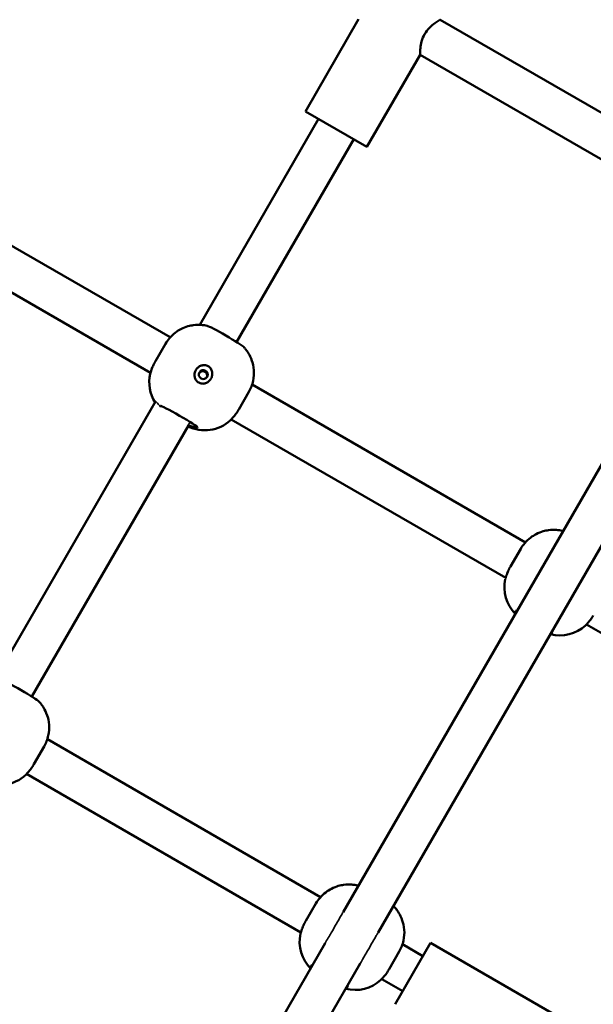
# Model space of a CAD drawing. Units: millimetres. Extents: x 8682 to 24801, y 4260 to 17203.
# Drawn here: x 13930 to 14157, y 9673 to 10062 of the extents above; entities that cross this region are included whole.
import ezdxf

# ---------------------------------------------------------------- set-up
doc = ezdxf.new("R2010")
doc.units = ezdxf.units.MM
doc.header["$LTSCALE"] = 100
doc.layers.add('Видимые тонкие (ГОСТ)', color=7, linetype='Continuous', lineweight=35)
doc.layers.add('Видимый контур (ГОСТ)', color=7, linetype='Continuous', lineweight=50)

msp = doc.modelspace()

# ---------------------------------------------------------------- linework, layer by layer
at = {"layer": 'Видимые тонкие (ГОСТ)'}
for points in [[(13983.99, 9911.32), (13984, 9911.34), (13984.02, 9911.33), (13984.04, 9911.32)], [(13986.05, 9909.18), (13986.1, 9909.28), (13986.16, 9909.38), (13986.21, 9909.48)], [(13997.62, 9903.18), (13997.38, 9902.77), (13997.14, 9902.36), (13996.9, 9901.96)], [(13996.9, 9901.96), (13996.93, 9901.94), (13996.95, 9901.92), (13996.96, 9901.9)], [(13996.96, 9901.9), (13996.99, 9901.87), (13996.99, 9901.84), (13996.99, 9901.83)], [(14057.33, 9708.27), (14057.58, 9708.71), (14057.82, 9709.12), (14058.05, 9709.52)], [(14053.35, 9701.35), (14054.7, 9703.71), (14056.04, 9706.03), (14057.33, 9708.27)], [(14071.91, 9701.52), (14071.67, 9701.11), (14071.43, 9700.69), (14071.18, 9700.28)], [(14071.18, 9700.28), (14069.89, 9698.04), (14068.54, 9695.72), (14067.17, 9693.37)]]:
    msp.add_open_spline(points, degree=3, dxfattribs=at)
for points, knots in [([(13984.04, 9911.32), (13984.11, 9911.27), (13984.25, 9911.13), (13984.74, 9910.56), (13985.16, 9910.07), (13985.79, 9909.43), (13985.91, 9909.31), (13986.05, 9909.18)], [0.0854593, 0.0854593, 0.0854593, 0.0854593, 0.3049595, 0.3049595, 0.609919, 0.609919, 0.6791463, 0.6791463, 0.6791463, 0.6791463]), ([(14050.96, 9697.25), (14051.35, 9697.93), (14051.77, 9698.63), (14052.62, 9700.08), (14053, 9700.74), (14053.35, 9701.35)], [14.899628, 14.899628, 14.899628, 14.899628, 15.124857, 15.124857, 15.3361688, 15.3361688, 15.3361688, 15.3361688]), ([(14067.17, 9693.37), (14067.05, 9693.16), (14066.93, 9692.95), (14066.81, 9692.74), (14066.08, 9691.47), (14065.42, 9690.29), (14064.82, 9689.25)], [10.287013, 10.287013, 10.287013, 10.287013, 10.3602838, 10.3602838, 10.3602838, 10.7981635, 10.7981635, 10.7981635, 10.7981635])]:
    msp.add_open_spline(points, degree=3, knots=knots, dxfattribs=at)
at = {"layer": 'Видимый контур (ГОСТ)'}
for p, q in [((14043.2, 10025.88), (14064.2, 10062.25)), ((14208.64, 9997.34), (14096.45, 10062.11)), ((14067.45, 10011.88), (14088.45, 10048.25)), ((14200.64, 9983.48), (14088.45, 10048.25)), ((14043.2, 10025.88), (14067.45, 10011.88)), ((14001.45, 9941.57), (14048.4, 10022.88)), ((14016.01, 9934.78), (14062.25, 10014.88)), ((13881.82, 9998.96), (13989.79, 9936.63)), ((13873.61, 9985.23), (13982.01, 9922.65)), ((14207.84, 9968.97), (14058.05, 9709.52)), ((14221.7, 9960.97), (14071.91, 9701.52)), ((13987.93, 9934.07), (13983.93, 9927.15)), ((13983.73, 9926.8), (13983.7, 9926.75)), ((13983.93, 9927.15), (13983.73, 9926.8)), ((13981.85, 9922.16), (13981.86, 9922.17)), ((14016.84, 9908.15), (14020.84, 9915.07)), ((14022.12, 9917.96), (14130.09, 9855.63)), ((13920.57, 9801.47), (13983.99, 9911.32)), ((14016.61, 9907.75), (14016.64, 9907.8)), ((14016.64, 9907.8), (14016.84, 9908.15)), ((14013.57, 9903.86), (14013.56, 9903.85)), ((14013.9, 9904.23), (14122.3, 9841.65)), ((13935.13, 9794.69), (13996.99, 9901.83)), ((14128.22, 9853.07), (14124.23, 9846.15)), ((14124.03, 9845.8), (14124, 9845.75)), ((14124.23, 9846.15), (14124.03, 9845.8)), ((14122.15, 9841.16), (14122.15, 9841.17)), ((14153.86, 9822.86), (14153.86, 9822.85)), ((14154.2, 9823.23), (14162.5, 9818.44)), ((13935.96, 9768.06), (13939.95, 9774.97)), ((13941.24, 9777.87), (14049.2, 9715.53)), ((13935.73, 9767.66), (13935.76, 9767.71)), ((13935.76, 9767.71), (13935.96, 9768.06)), ((13932.68, 9763.77), (13932.68, 9763.76)), ((13933.02, 9764.13), (14041.42, 9701.55)), ((14047.34, 9712.97), (14043.35, 9706.06)), ((14043.14, 9705.71), (14043.12, 9705.66)), ((14043.35, 9706.06), (14043.14, 9705.71)), ((14041.26, 9701.06), (14041.27, 9701.08)), ((14050.96, 9697.25), (13982.54, 9578.73)), ((14078.62, 9673.15), (14092.62, 9697.4)), ((14081.53, 9696.87), (14089.62, 9692.2)), ((14092.62, 9697.4), (14151.51, 9663.4)), ((14076.25, 9687.06), (14080.25, 9693.97)), ((14064.82, 9689.25), (13996.39, 9570.73)), ((14076.03, 9686.66), (14076.05, 9686.71)), ((14076.05, 9686.71), (14076.25, 9687.06)), ((14072.98, 9682.77), (14072.97, 9682.76)), ((14073.32, 9683.13), (14081.62, 9678.34))]:
    msp.add_line(p, q, dxfattribs=at)
for centre, start, end in [((13996.49, 9918.9), 167.4576, 212.0285), ((14003.42, 9914.9), 243.6868, 312.5424), ((14136.79, 9837.9), 167.4576, 224.534), ((14143.72, 9833.9), 255.466, 312.5424), ((13922.54, 9774.81), 243.6819, 312.5424), ((14055.9, 9697.81), 167.4576, 224.534), ((14062.83, 9693.81), 255.466, 312.5424)]:
    msp.add_arc(centre, 15, start, end, dxfattribs=at)
for centre, major_axis, start_param, end_param in [((14011.53, 9936.94), (7.36, -4.25), 0.171721, 2.969872), ((13993.24, 9905.28), (-7.36, 4.25), 3.141593, 6.283185), ((14151.82, 9855.94), (-7.36, 4.25), 5.938484, 6.111464), ((14133.54, 9824.28), (-7.36, 4.25), 5.938484, 6.283185), ((14133.54, 9824.28), (7.36, -4.25), 0, 0.344701), ((13930.64, 9796.85), (7.36, -4.25), 0.171721, 2.969872), ((14070.94, 9715.85), (-7.36, 4.25), 5.938484, 6.111464), ((14070.94, 9715.85), (7.36, -4.25), 0.171721, 0.344701), ((14052.66, 9684.18), (-7.36, 4.25), 5.938484, 6.283185), ((14052.66, 9684.18), (7.36, -4.25), 0, 0.344701)]:
    msp.add_ellipse(centre, major_axis=major_axis, ratio=0.053661, start_param=start_param, end_param=end_param, dxfattribs=at)
msp.add_ellipse((14002.84, 9921.9), major_axis=(-1.52, 0.88), ratio=0.998559, dxfattribs=at)
for points, knots in [([(14088.45, 10048.25), (14088.45, 10048.25), (14088.45, 10048.5), (14088.48, 10049.43), (14088.51, 10050.12), (14088.67, 10051.64), (14088.81, 10052.57), (14089.35, 10054.53), (14089.76, 10055.54), (14090.79, 10057.33), (14091.47, 10058.19), (14092.89, 10059.63), (14093.63, 10060.22), (14094.86, 10061.12), (14095.44, 10061.5), (14096.24, 10061.99), (14096.45, 10062.11), (14096.45, 10062.11)], [1.239216, 1.239216, 1.239216, 1.239216, 1.548229, 1.548229, 1.857243, 1.857243, 2.167837, 2.167837, 2.478432, 2.478432, 2.789026, 2.789026, 3.099621, 3.099621, 3.408634, 3.408634, 3.717648, 3.717648, 3.717648, 3.717648]), ([(14004.31, 9941.2), (14004.02, 9941.26), (14003.68, 9941.33), (14002.83, 9941.46), (14002.31, 9941.53), (14000.93, 9941.59), (14000.07, 9941.6), (13997.65, 9941.26), (13996.05, 9940.94), (13992.6, 9939.16), (13990.97, 9938.01), (13988.95, 9935.66), (13988.4, 9934.89), (13987.93, 9934.07)], [1.3990752, 1.3990752, 1.3990752, 1.3990752, 1.4334194, 1.4334194, 1.4677636, 1.4677636, 1.5021079, 1.5021079, 1.5364521, 1.5364521, 1.5606316, 1.5606316, 1.5707963, 1.5707963, 1.5707963, 1.5707963]), ([(14020.84, 9915.07), (14021.64, 9916.45), (14022.2, 9917.97), (14022.85, 9920.95), (14022.9, 9922.39), (14022.7, 9925.21), (14022.38, 9926.43), (14021.6, 9928.72), (14021.13, 9929.59), (14020.34, 9930.92), (14020, 9931.39), (14019.42, 9932.15), (14019.17, 9932.43), (14018.91, 9932.72), (14018.86, 9932.77), (14018.82, 9932.82)], [4.712389, 4.712389, 4.712389, 4.712389, 4.7295624, 4.7295624, 4.7484889, 4.7484889, 4.773402, 4.773402, 4.8077463, 4.8077463, 4.8420905, 4.8420905, 4.8764347, 4.8764347, 4.8841101, 4.8841101, 4.8841101, 4.8841101]), ([(13983.7, 9926.75), (13983.33, 9926.1), (13983.03, 9925.47), (13982.48, 9924.18), (13982.26, 9923.48), (13981.96, 9922.5), (13981.88, 9922.22), (13981.86, 9922.17)], [4.5711244, 4.5711244, 4.5711244, 4.5711244, 4.8078251, 4.8078251, 5.1330921, 5.1330921, 5.4583591, 5.4583591, 5.4583591, 5.4583591]), ([(13999.91, 9923.7), (14000.13, 9924.08), (14000.44, 9924.46), (14001.17, 9925.08), (14001.6, 9925.31), (14002.45, 9925.61), (14002.94, 9925.68), (14003.9, 9925.61), (14004.37, 9925.46), (14005.16, 9925.01), (14005.53, 9924.67), (14006.07, 9923.88), (14006.25, 9923.42), (14006.42, 9922.53), (14006.43, 9922.04), (14006.26, 9921.1), (14006.09, 9920.65), (14005.64, 9919.87), (14005.33, 9919.5), (14004.6, 9918.89), (14004.18, 9918.65), (14003.33, 9918.36), (14002.84, 9918.29), (14001.89, 9918.37), (14001.42, 9918.52), (14000.63, 9918.98), (14000.26, 9919.31), (13999.72, 9920.1), (13999.53, 9920.56), (13999.36, 9921.44), (13999.35, 9921.92), (13999.51, 9922.85), (13999.69, 9923.31), (13999.91, 9923.7)], [0, 0, 0, 0, 0.134306, 0.134306, 0.268613, 0.268613, 0.405716, 0.405716, 0.542818, 0.542818, 0.679921, 0.679921, 0.817024, 0.817024, 0.95133, 0.95133, 1.085637, 1.085637, 1.219943, 1.219943, 1.35425, 1.35425, 1.491352, 1.491352, 1.628455, 1.628455, 1.765558, 1.765558, 1.90266, 1.90266, 2.036967, 2.036967, 2.171273, 2.171273, 2.171273, 2.171273]), ([(14004.23, 9920.83), (14004.28, 9920.97), (14004.32, 9921.12), (14004.37, 9921.5), (14004.36, 9921.74), (14004.24, 9922.16), (14004.14, 9922.38), (14003.86, 9922.75), (14003.68, 9922.91), (14003.3, 9923.13), (14003.07, 9923.21), (14002.61, 9923.27), (14002.37, 9923.25), (14001.94, 9923.13), (14001.73, 9923.03), (14001.42, 9922.79), (14001.31, 9922.68), (14001.22, 9922.56)], [0.5519313, 0.5519313, 0.5519313, 0.5519313, 0.5951183, 0.5951183, 0.6612445, 0.6612445, 0.7273664, 0.7273664, 0.7934883, 0.7934883, 0.8596103, 0.8596103, 0.9257322, 0.9257322, 0.9918583, 0.9918583, 1.0350454, 1.0350454, 1.0350454, 1.0350454]), ([(14013.57, 9903.86), (14013.6, 9903.91), (14013.8, 9904.12), (14014.5, 9904.86), (14014.99, 9905.41), (14015.84, 9906.53), (14016.24, 9907.1), (14016.61, 9907.75)], [2.7291796, 2.7291796, 2.7291796, 2.7291796, 3.0544466, 3.0544466, 3.3797136, 3.3797136, 3.6164143, 3.6164143, 3.6164143, 3.6164143]), ([(14000.6, 9901.03), (14000.58, 9900.98), (14000.32, 9900.97), (13999.38, 9901.11), (13998.7, 9901.27), (13997.64, 9901.64), (13997.28, 9901.79), (13996.9, 9901.96)], [2.7291796, 2.7291796, 2.7291796, 2.7291796, 3.0544466, 3.0544466, 3.3797136, 3.3797136, 3.5236641, 3.5236641, 3.5236641, 3.5236641]), ([(14144.61, 9860.2), (14144.32, 9860.26), (14143.98, 9860.33), (14143.12, 9860.46), (14142.61, 9860.53), (14141.23, 9860.59), (14140.36, 9860.6), (14137.94, 9860.26), (14136.34, 9859.94), (14132.9, 9858.16), (14131.27, 9857.01), (14129.25, 9854.66), (14128.7, 9853.89), (14128.22, 9853.07)], [1.3990752, 1.3990752, 1.3990752, 1.3990752, 1.4334194, 1.4334194, 1.4677636, 1.4677636, 1.5021079, 1.5021079, 1.5364521, 1.5364521, 1.5606316, 1.5606316, 1.5707963, 1.5707963, 1.5707963, 1.5707963]), ([(14124, 9845.75), (14123.62, 9845.1), (14123.32, 9844.47), (14122.78, 9843.18), (14122.55, 9842.48), (14122.26, 9841.5), (14122.18, 9841.22), (14122.15, 9841.17)], [4.5711244, 4.5711244, 4.5711244, 4.5711244, 4.8078251, 4.8078251, 5.1330921, 5.1330921, 5.4583591, 5.4583591, 5.4583591, 5.4583591]), ([(14153.86, 9822.86), (14153.89, 9822.91), (14154.1, 9823.12), (14154.8, 9823.86), (14155.29, 9824.41), (14156.14, 9825.53), (14156.53, 9826.1), (14156.91, 9826.75)], [2.7291796, 2.7291796, 2.7291796, 2.7291796, 3.0544466, 3.0544466, 3.3797136, 3.3797136, 3.6164143, 3.6164143, 3.6164143, 3.6164143]), ([(13939.95, 9774.97), (13940.75, 9776.36), (13941.31, 9777.87), (13941.96, 9780.86), (13942.01, 9782.3), (13941.82, 9785.11), (13941.5, 9786.34), (13940.72, 9788.63), (13940.25, 9789.49), (13939.46, 9790.83), (13939.12, 9791.3), (13938.53, 9792.05), (13938.29, 9792.34), (13938.03, 9792.63), (13937.98, 9792.68), (13937.93, 9792.73)], [4.712389, 4.712389, 4.712389, 4.712389, 4.7295624, 4.7295624, 4.7484889, 4.7484889, 4.773402, 4.773402, 4.8077463, 4.8077463, 4.8420905, 4.8420905, 4.8764347, 4.8764347, 4.8841101, 4.8841101, 4.8841101, 4.8841101]), ([(13932.68, 9763.77), (13932.71, 9763.82), (13932.92, 9764.02), (13933.62, 9764.77), (13934.11, 9765.31), (13934.96, 9766.43), (13935.35, 9767.01), (13935.73, 9767.66)], [2.7291796, 2.7291796, 2.7291796, 2.7291796, 3.0544466, 3.0544466, 3.3797136, 3.3797136, 3.6164143, 3.6164143, 3.6164143, 3.6164143]), ([(14063.72, 9720.1), (14063.44, 9720.17), (14063.1, 9720.24), (14062.24, 9720.37), (14061.72, 9720.44), (14060.34, 9720.5), (14059.48, 9720.51), (14057.06, 9720.17), (14055.46, 9719.85), (14052.02, 9718.06), (14050.38, 9716.91), (14048.37, 9714.57), (14047.81, 9713.79), (14047.34, 9712.97)], [1.3990752, 1.3990752, 1.3990752, 1.3990752, 1.4334194, 1.4334194, 1.4677636, 1.4677636, 1.5021079, 1.5021079, 1.5364521, 1.5364521, 1.5606316, 1.5606316, 1.5707963, 1.5707963, 1.5707963, 1.5707963]), ([(14080.25, 9693.97), (14081.05, 9695.36), (14081.61, 9696.87), (14082.26, 9699.86), (14082.31, 9701.3), (14082.11, 9704.11), (14081.79, 9705.34), (14081.02, 9707.63), (14080.55, 9708.49), (14079.75, 9709.83), (14079.41, 9710.3), (14078.83, 9711.05), (14078.58, 9711.34), (14078.32, 9711.63), (14078.28, 9711.68), (14078.23, 9711.73)], [4.712389, 4.712389, 4.712389, 4.712389, 4.7295624, 4.7295624, 4.7484889, 4.7484889, 4.773402, 4.773402, 4.8077463, 4.8077463, 4.8420905, 4.8420905, 4.8764347, 4.8764347, 4.8841101, 4.8841101, 4.8841101, 4.8841101]), ([(14043.12, 9705.66), (14042.74, 9705.01), (14042.44, 9704.38), (14041.89, 9703.08), (14041.67, 9702.39), (14041.37, 9701.41), (14041.3, 9701.13), (14041.27, 9701.08)], [4.5711244, 4.5711244, 4.5711244, 4.5711244, 4.8078251, 4.8078251, 5.1330921, 5.1330921, 5.4583591, 5.4583591, 5.4583591, 5.4583591]), ([(14072.98, 9682.77), (14073.01, 9682.82), (14073.21, 9683.02), (14073.92, 9683.77), (14074.4, 9684.31), (14075.25, 9685.43), (14075.65, 9686.01), (14076.03, 9686.66)], [2.7291796, 2.7291796, 2.7291796, 2.7291796, 3.0544466, 3.0544466, 3.3797136, 3.3797136, 3.6164143, 3.6164143, 3.6164143, 3.6164143])]:
    msp.add_open_spline(points, degree=3, knots=knots, dxfattribs=at)
for points in [[(13986.05, 9909.18), (13985.91, 9909.37), (13985.86, 9909.49), (13985.88, 9909.53)], [(14126.46, 9828.01), (14126.24, 9828.3), (14126.15, 9828.48), (14126.18, 9828.53)], [(14140.9, 9820.03), (14140.88, 9819.98), (14140.68, 9819.97), (14140.32, 9820.01)], [(14045.58, 9687.92), (14045.36, 9688.21), (14045.27, 9688.39), (14045.29, 9688.43)], [(14060.02, 9679.93), (14059.99, 9679.89), (14059.79, 9679.88), (14059.43, 9679.92)]]:
    msp.add_open_spline(points, degree=3, dxfattribs=at)

doc.saveas('drawing.dxf')
